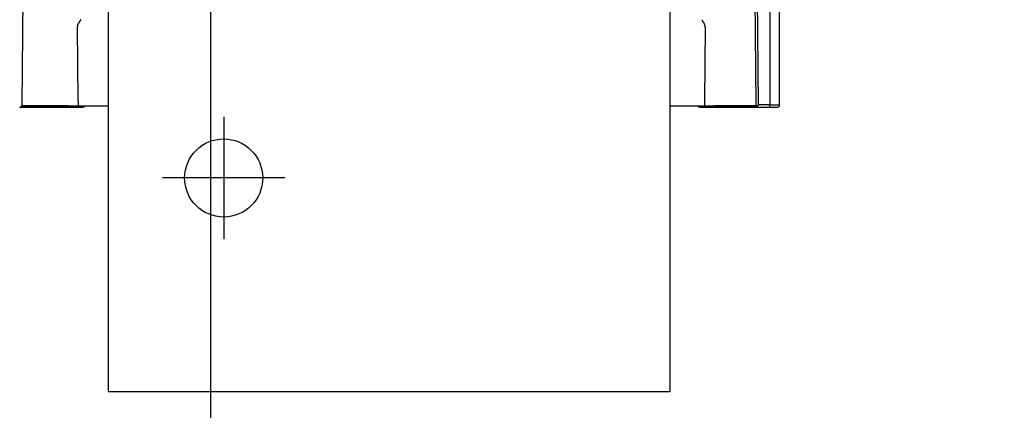
# Model space of a CAD drawing. Units: millimetres. Extents: x -398 to -2, y 7 to 287.
# Drawn here: x -198 to -188, y 119 to 123 of the extents above; entities that cross this region are included whole.
import ezdxf

# ---------------------------------------------------------------- set-up
doc = ezdxf.new("R2010")
doc.units = ezdxf.units.MM
doc.linetypes.add('CENTER', pattern=[12, 7.5, -1.5, 1.5, -1.5])
doc.linetypes.add('PHANTOM', pattern=[15, 7.5, -1.5, 1.5, -1.5, 1.5, -1.5])
doc.styles.get("Standard").update_dxf_attribs({"font": 'ROMANS', "bigfont": 'BIGFONT'})
doc.dimstyles.new('ISO-25', dxfattribs={"dimtxt": 2.5, "dimasz": 2.5, "dimexe": 1.25, "dimexo": 0.625, "dimtad": 1, "dimtxsty": 'Standard', "dimcen": 2.5, "dimadec": 0, "dimazin": 0, "dimtfac": 1, "dimtmove": 0, "dimatfit": 3, "dimfxl": 1, "dimarcsym": 0})

# ---------------------------------------------------------------- blocks, each defined once
blk = doc.blocks.new('VIS-UWJ-03-10004')
at = {"color": 0, "linetype": 'Continuous'}
blk.add_circle((-196, 121.525), 0.4, dxfattribs=at)
blk = doc.blocks.new('VIS-UWJ-03-10028')
at = {"color": 7, "linetype": 'Continuous'}
for p, q in [((-190.408, 126.55), (-190.408, 122.275)), ((-190.308, 122.275), (-190.308, 126.6)), ((-198.064, 122.275), (-198.053, 123.483)), ((-190.561, 123.483), (-190.55, 122.282)), ((-190.525, 122.275), (-190.536, 123.483)), ((-197.492, 123.093), (-197.486, 123.109)), ((-197.496, 123.067), (-197.495, 123.08)), ((-197.49, 122.316), (-197.496, 123.067)), ((-197.495, 123.08), (-197.492, 123.093)), ((-191.07, 123.067), (-191.076, 122.316)), ((-197.49, 122.316), (-197.49, 122.315)), ((-197.49, 122.315), (-197.49, 122.278)), ((-191.076, 122.315), (-191.076, 122.316)), ((-197.808, 122.248), (-198.081, 122.248)), ((-198.067, 122.263), (-197.808, 122.263)), ((-197.594, 122.265), (-198.066, 122.265)), ((-197.808, 122.263), (-197.521, 122.263)), ((-197.536, 122.248), (-197.808, 122.248)), ((-197.594, 122.265), (-197.492, 122.265)), ((-197.527, 122.25), (-197.442, 122.25)), ((-197.521, 122.265), (-197.521, 122.263)), ((-197.491, 122.267), (-197.492, 122.265)), ((-197.492, 122.265), (-197.182, 122.265)), ((-197.492, 122.265), (-197.492, 122.265)), ((-197.492, 122.265), (-197.492, 122.265)), ((-197.492, 122.265), (-197.492, 122.265)), ((-197.49, 122.278), (-197.491, 122.267)), ((-197.442, 122.25), (-197.442, 122.265)), ((-191.432, 122.265), (-191.074, 122.265)), ((-191.124, 122.25), (-191.124, 122.265)), ((-191.124, 122.25), (-191.039, 122.25)), ((-191.074, 122.265), (-190.972, 122.265)), ((-191.046, 122.265), (-191.046, 122.263)), ((-191.046, 122.263), (-190.758, 122.263)), ((-190.758, 122.248), (-191.031, 122.248)), ((-190.548, 122.265), (-190.972, 122.265)), ((-190.758, 122.263), (-190.547, 122.263)), ((-190.486, 122.248), (-190.758, 122.248)), ((-190.55, 122.282), (-190.55, 122.275)), ((-190.543, 122.257), (-190.525, 122.275)), ((-190.408, 122.275), (-190.525, 122.275)), ((-190.525, 122.25), (-190.408, 122.25)), ((-190.525, 122.25), (-190.525, 122.25)), ((-190.477, 122.25), (-190.395, 122.25)), ((-190.408, 122.25), (-190.408, 122.275)), ((-190.405, 122.25), (-190.39, 122.25)), ((-190.395, 122.25), (-190.389, 122.25)), ((-190.389, 122.25), (-190.335, 122.25))]:
    blk.add_line(p, q, dxfattribs=at)
at = {"color": 0, "linetype": 'PHANTOM'}
for p, q in [((-197.182, 124.866), (-197.182, 119.338)), ((-191.432, 124.909), (-191.432, 119.338)), ((-197.182, 119.338), (-191.432, 119.338))]:
    blk.add_line(p, q, dxfattribs=at)
at = {"color": 7, "linetype": 'Continuous'}
for centre, radius, start, end in [((-197.336, 123.034), 0.168, 138.3801, 153.4286), ((-191.231, 123.033), 0.168, 26.5531, 41.5789), ((-191.164, 123.067), 0.0934, 0.1914, 26.3347), ((-198.089, 122.275), 0.025, 270, 359.5), ((-198.081, 122.263), 0.015, 236.4412, 270), ((-197.536, 122.263), 0.015, 270, 360), ((-197.442, 122.275), 0.025, 270, 336.4254), ((-191.124, 122.275), 0.025, 203.5751, 270), ((-191.031, 122.263), 0.015, 180, 270), ((-190.525, 122.275), 0.025, 180.5018, 269.7119), ((-190.486, 122.263), 0.015, 270, 303.5594), ((-190.379, 135.436), 13.161, 269.8738, 270.3092), ((-190.333, 122.275), 0.0251, 265.9478, 359.8672)]:
    blk.add_arc(centre, radius, start, end, dxfattribs=at)
blk.add_ellipse((-191.074, 122.315), major_axis=(0, 0.05), ratio=0.043619, start_param=1.570796, end_param=3.141593, dxfattribs=at)
blk = doc.blocks.new('*D60')
at = {"color": 7, "linetype": 'Continuous'}
for p, q in [((-214.883, 142.849), (-214.883, 149.253)), ((-196, 147.253), (-214.883, 147.253))]:
    blk.add_line(p, q, dxfattribs=at)
at = {"color": 7, "linetype": 'Continuous', "const_width": 0.5}
blk.add_lwpolyline([(-215.133, 147.253, 1), (-214.633, 147.253, 1), (-215.133, 147.253, 1)], format="xyb", dxfattribs=at)
at = {"layer": 'Defpoints', "color": 0}
for p in [(-214.883, 147.253), (-214.883, 140.309), (-196, 122.15)]:
    blk.add_point(p, dxfattribs=at)
at = {"color": 0, "insert": (-205.439, 149.341), "char_height": 2.5, "attachment_point": 5}
blk.add_mtext('377※１', dxfattribs=at)
blk = doc.blocks.new('_Dot')
at = {"color": 0, "linetype": 'ByBlock', "lineweight": -2}
blk.add_line((-0.5, 0), (-1, 0), dxfattribs=at)
at = {"color": 0, "linetype": 'ByBlock', "const_width": 0.5}
blk.add_lwpolyline([(-0.25, 0, 1), (0.25, 0, 1)], format="xyb", close=True, dxfattribs=at)
blk = doc.blocks.new('_None')
blk = doc.blocks.new('*D61')
at = {"color": 7, "linetype": 'Continuous'}
for p, q in [((-196, 142.608), (-196, 149.253)), ((-177.116, 147.253), (-196, 147.253))]:
    blk.add_line(p, q, dxfattribs=at)
at = {"color": 7, "linetype": 'Continuous', "const_width": 0.5}
blk.add_lwpolyline([(-196.25, 147.253, 1), (-195.75, 147.253, 1), (-196.25, 147.253, 1)], format="xyb", dxfattribs=at)
at = {"layer": 'Defpoints', "color": 0}
for p in [(-196, 147.253), (-196, 140.068), (-177.116, 122.15)]:
    blk.add_point(p, dxfattribs=at)
at = {"color": 0, "insert": (-186.556, 149.341), "char_height": 2.5, "attachment_point": 5}
blk.add_mtext('378※１', dxfattribs=at)
blk = doc.blocks.new('*D62')
at = {"color": 0, "lineweight": -2}
for p, q in [((-214.983, 116.94), (-214.983, 144.253)), ((-213.983, 142.253), (-197.133, 142.253))]:
    blk.add_line(p, q, dxfattribs=at)
at = {"layer": 'Defpoints', "color": 0}
for p in [(-196.133, 142.253), (-214.983, 114.4), (-196.133, 114.4)]:
    blk.add_point(p, dxfattribs=at)
at = {"color": 0, "lineweight": -2, "rotation": 180}
blk.add_blockref('_Dot', (-214.983, 142.253), dxfattribs=at)
at = {"color": 0, "lineweight": -2}
blk.add_blockref('_Dot', (-196.133, 142.253), dxfattribs=at)
at = {"color": 0, "insert": (-205.557, 144.341), "char_height": 2.5, "attachment_point": 5}
blk.add_mtext('377※１', dxfattribs=at)
blk = doc.blocks.new('*D64')
at = {"color": 0, "lineweight": -2}
for p, q in [((-196.133, 116.94), (-196.133, 144.253)), ((-178.283, 142.253), (-195.133, 142.253))]:
    blk.add_line(p, q, dxfattribs=at)
at = {"layer": 'Defpoints', "color": 0}
for p in [(-196.133, 142.253), (-196.133, 114.4), (-177.283, 114.4)]:
    blk.add_point(p, dxfattribs=at)
at = {"color": 0, "lineweight": -2, "rotation": 180}
blk.add_blockref('_Dot', (-196.133, 142.253), dxfattribs=at)
at = {"color": 0, "lineweight": -2}
blk.add_blockref('_Dot', (-177.283, 142.253), dxfattribs=at)
at = {"color": 0, "insert": (-186.706, 144.341), "char_height": 2.5, "attachment_point": 5}
blk.add_mtext('376※１', dxfattribs=at)

msp = doc.modelspace()

# ---------------------------------------------------------------- linework, layer by layer
at = {"color": 7, "linetype": 'CENTER'}
for p, q in [((-196, 122.15), (-196, 120.9)), ((-195.375, 121.525), (-196.625, 121.525))]:
    msp.add_line(p, q, dxfattribs=at)

# ---------------------------------------------------------------- block references
at = {"color": 7}
for name in ['VIS-UWJ-03-10004', 'VIS-UWJ-03-10028']:
    msp.add_blockref(name, (0, 0), dxfattribs=at)

# ---------------------------------------------------------------- dimensions: what is measured, and where the dimension line sits
for base, p1, p2, text, override, picture, middle in [((-214.883, 147.253), (-196, 122.15), (-214.883, 140.309), '377※１', {"dimtxt": 2.5, "dimasz": 1, "dimexe": 2, "dimexo": 2.54, "dimgap": 0.625, "dimtad": 1, "dimtih": 0, "dimtoh": 0, "dimdec": 0, "dimdsep": 46, "dimblk1": 'None', "dimblk2": 'Dot', "dimsah": 1, "dimse1": 1, "dimse2": 0, "dimtmove": 0}, '*D60', (-205.439, 147.253)), ((-196, 147.253), (-177.116, 122.15), (-196, 140.068), '378※１', {"dimtxt": 2.5, "dimasz": 1, "dimexe": 2, "dimexo": 2.54, "dimgap": 0.625, "dimtad": 1, "dimtih": 0, "dimtoh": 0, "dimdec": 0, "dimdsep": 46, "dimblk1": 'None', "dimblk2": 'Dot', "dimsah": 1, "dimse1": 1, "dimse2": 0, "dimtmove": 0}, '*D61', (-186.556, 147.253)), ((-196.133, 142.253), (-177.283, 114.4), (-196.133, 114.4), '376※１', {"dimtxt": 2.5, "dimasz": 1, "dimexe": 2, "dimexo": 2.54, "dimgap": 0.625, "dimtad": 1, "dimtih": 0, "dimtoh": 0, "dimdec": 0, "dimdsep": 46, "dimblk1": 'Dot', "dimblk2": 'Dot', "dimsah": 1, "dimse1": 1, "dimse2": 0, "dimtmove": 0}, '*D64', (-186.706, 142.253))]:
    dim = msp.add_linear_dim(base=base, p1=p1, p2=p2, text=text, dimstyle='ISO-25', override=override, dxfattribs=at)
    dim.commit()
    dim.dimension.update_dxf_attribs({"geometry": picture, "text_midpoint": middle, "dimtype": 160})
dim = msp.add_linear_dim(base=(-196.133, 142.253), p1=(-214.983, 114.4), p2=(-196.133, 114.4), angle=180, text='377※１', dimstyle='ISO-25', override={"dimtxt": 2.5, "dimasz": 1, "dimexe": 2, "dimexo": 2.54, "dimgap": 0.625, "dimtad": 1, "dimtih": 0, "dimtoh": 0, "dimdec": 0, "dimdsep": 46, "dimblk1": 'Dot', "dimblk2": 'Dot', "dimsah": 1, "dimse1": 0, "dimse2": 1, "dimtmove": 0}, dxfattribs=at)
dim.commit()
dim.dimension.update_dxf_attribs({"geometry": '*D62', "text_midpoint": (-205.557, 142.253), "dimtype": 160})

doc.saveas('drawing.dxf')
